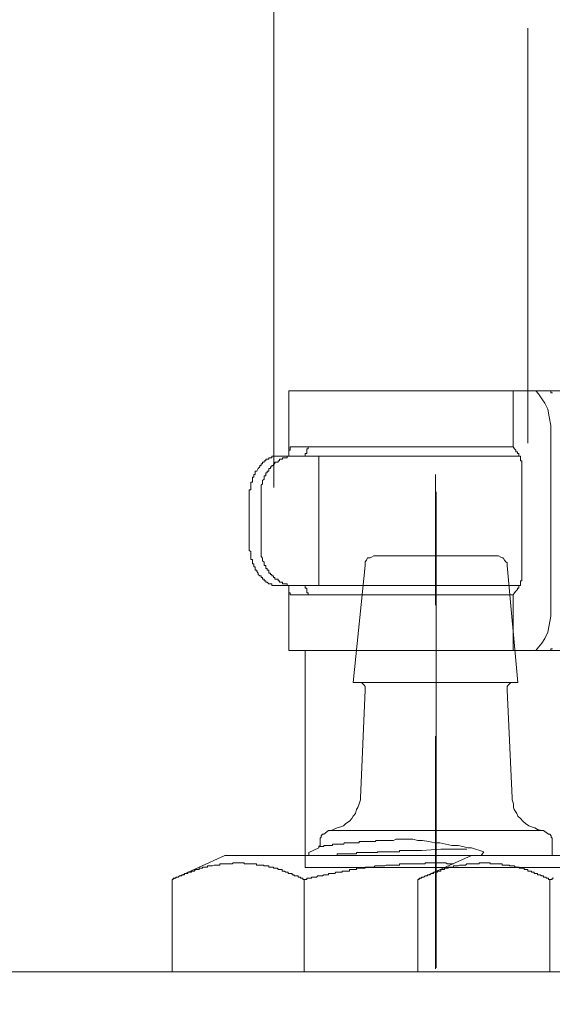
# Model space of a CAD drawing. Units: inches. Extents: x -483 to 1427, y -736 to 180.
# Drawn here: x 84 to 99, y -244 to -216 of the extents above; entities that cross this region are included whole.
import ezdxf

# ---------------------------------------------------------------- set-up
doc = ezdxf.new("R2010")
doc.units = ezdxf.units.IN
doc.header["$MEASUREMENT"] = 0
doc.layers.add('图层 1', color=7, linetype='Continuous')

msp = doc.modelspace()

# ---------------------------------------------------------------- linework, layer by layer
at = {"layer": '图层 1', "color": 7, "lineweight": 9}
for points in [[(91.354, -229.335), (91.354, -214.217)], [(98.656, -216.14), (98.656, -228.057)], [(91.783, -228.433), (91.783, -226.559)], [(100.047, -226.559), (91.783, -226.559)], [(98.227, -228.17), (98.227, -226.559)], [(99.179, -226.559), (98.743, -226.559)], [(98.743, -226.559), (98.878, -226.559)], [(98.878, -226.559), (98.963, -226.647)], [(98.963, -226.647), (99.05, -226.785)], [(99.223, -226.559), (99.179, -226.559)], [(99.27, -226.559), (99.223, -226.559)], [(99.31, -226.559), (99.27, -226.559)], [(99.31, -226.61), (99.31, -226.559)], [(99.357, -226.61), (99.31, -226.61)], [(99.05, -226.785), (99.141, -226.91)], [(99.141, -226.91), (99.223, -227.079)], [(99.223, -227.079), (99.27, -227.305)], [(99.27, -227.305), (99.31, -227.556)], [(99.31, -227.556), (99.31, -227.781)], [(99.31, -227.781), (99.31, -232.793)], [(91.864, -228.17), (91.827, -228.17)], [(91.827, -228.17), (91.827, -228.22)], [(97.309, -228.17), (91.864, -228.17)], [(92.344, -228.22), (92.344, -228.17)], [(92.344, -228.17), (92.384, -228.17)], [(97.309, -228.17), (98.176, -228.17)], [(98.227, -228.17), (98.176, -228.17)], [(98.227, -228.17), (98.27, -228.22), (98.308, -228.257), (98.308, -228.307), (98.352, -228.307), (98.352, -228.358), (98.396, -228.358), (98.396, -228.395), (98.396, -228.433), (98.446, -228.433), (98.446, -228.477), (98.446, -228.52), (98.446, -228.564), (98.483, -228.564), (98.483, -228.608), (98.483, -228.658), (98.483, -228.702), (98.483, -228.74), (98.483, -228.784)], [(90.993, -229.654), (90.993, -229.611), (90.993, -229.567), (90.993, -229.523), (90.993, -229.492), (90.993, -229.441), (90.993, -229.404), (90.993, -229.354), (90.993, -229.304), (90.993, -229.266), (91.031, -229.228), (91.031, -229.178), (91.031, -229.134), (91.078, -229.091), (91.078, -229.04), (91.078, -228.997), (91.125, -228.997), (91.125, -228.959), (91.125, -228.915), (91.166, -228.915), (91.166, -228.865), (91.213, -228.865), (91.213, -228.821), (91.213, -228.784), (91.26, -228.784), (91.26, -228.74), (91.297, -228.74), (91.297, -228.702), (91.347, -228.702), (91.347, -228.658), (91.385, -228.658), (91.385, -228.608), (91.423, -228.608), (91.476, -228.608), (91.476, -228.564), (91.517, -228.564), (91.517, -228.52), (91.557, -228.52), (91.601, -228.52), (91.601, -228.477), (91.645, -228.477), (91.695, -228.477), (91.733, -228.477), (91.733, -228.433), (91.783, -228.433), (91.827, -228.433), (91.864, -228.433)], [(91.347, -228.433), (91.297, -228.433)], [(91.297, -228.433), (91.297, -228.477)], [(91.385, -228.433), (91.347, -228.433)], [(91.423, -228.433), (91.385, -228.433)], [(91.476, -228.433), (91.423, -228.433)], [(91.517, -228.433), (91.476, -228.433)], [(91.864, -228.433), (91.517, -228.433)], [(91.827, -228.257), (91.783, -228.257)], [(91.783, -228.257), (91.783, -228.307)], [(91.783, -228.307), (91.783, -228.358)], [(91.783, -228.358), (91.783, -228.395)], [(91.783, -228.395), (91.783, -228.433)], [(91.827, -228.22), (91.827, -228.257)], [(91.864, -228.433), (92.651, -228.433)], [(92.256, -228.395), (92.256, -228.358)], [(92.256, -228.358), (92.3, -228.358)], [(92.256, -228.433), (92.256, -228.395)], [(92.3, -228.257), (92.3, -228.22)], [(92.3, -228.22), (92.344, -228.22)], [(92.3, -228.307), (92.3, -228.257)], [(92.3, -228.358), (92.3, -228.307)], [(93.606, -228.433), (92.651, -228.433)], [(92.651, -228.433), (92.651, -232.148)], [(98.396, -228.433), (93.606, -228.433)], [(90.953, -228.74), (90.906, -228.784)], [(90.993, -228.702), (90.953, -228.702)], [(90.953, -228.702), (90.953, -228.74)], [(91.031, -228.658), (90.993, -228.658)], [(90.993, -228.658), (90.993, -228.702)], [(91.078, -228.608), (91.031, -228.608)], [(91.031, -228.608), (91.031, -228.658)], [(91.125, -228.564), (91.078, -228.564)], [(91.078, -228.564), (91.078, -228.608)], [(91.166, -228.52), (91.125, -228.52)], [(91.125, -228.52), (91.125, -228.564)], [(91.213, -228.52), (91.166, -228.52)], [(91.26, -228.477), (91.213, -228.477)], [(91.213, -228.477), (91.213, -228.52)], [(91.297, -228.477), (91.26, -228.477)], [(90.821, -228.959), (90.777, -228.959)], [(90.777, -228.959), (90.777, -228.997)], [(90.777, -228.997), (90.777, -229.04)], [(90.862, -228.865), (90.821, -228.865)], [(90.821, -228.865), (90.821, -228.915)], [(90.821, -228.915), (90.821, -228.959)], [(90.906, -228.784), (90.862, -228.865)], [(96.002, -232.712), (96.002, -228.959)], [(98.483, -228.784), (98.483, -231.797)], [(90.737, -229.178), (90.69, -229.178)], [(90.69, -229.178), (90.69, -229.228)], [(90.69, -229.228), (90.69, -229.266)], [(90.69, -229.266), (90.69, -229.304)], [(90.69, -229.304), (90.69, -229.354)], [(90.777, -229.04), (90.737, -229.04)], [(90.737, -229.04), (90.737, -229.091)], [(90.737, -229.091), (90.737, -229.134)], [(90.737, -229.134), (90.737, -229.178)], [(90.69, -229.404), (90.646, -229.404)], [(90.646, -229.404), (90.646, -229.441)], [(90.646, -229.441), (90.646, -229.492)], [(90.646, -229.492), (90.646, -229.523)], [(90.646, -229.523), (90.646, -229.567)], [(90.646, -229.567), (90.646, -229.611)], [(90.69, -229.354), (90.69, -229.404)], [(96.018, -229.454), (96.018, -243.131)], [(90.646, -229.611), (90.646, -229.654)], [(90.646, -229.654), (90.646, -230.92)], [(90.993, -229.654), (90.993, -230.92)], [(90.646, -230.92), (90.646, -230.958)], [(90.646, -230.958), (90.646, -231.001)], [(90.646, -231.001), (90.646, -231.045)], [(91.864, -232.148), (91.827, -232.148), (91.783, -232.148), (91.733, -232.148), (91.733, -232.104), (91.695, -232.104), (91.645, -232.104), (91.601, -232.104), (91.601, -232.048), (91.557, -232.048), (91.517, -232.048), (91.517, -232.01), (91.476, -232.01), (91.476, -231.966), (91.423, -231.966), (91.385, -231.966), (91.385, -231.922), (91.347, -231.922), (91.347, -231.872), (91.297, -231.872), (91.297, -231.828), (91.26, -231.828), (91.26, -231.797), (91.213, -231.797), (91.213, -231.747), (91.213, -231.709), (91.166, -231.709), (91.166, -231.659), (91.125, -231.659), (91.125, -231.609), (91.125, -231.572), (91.078, -231.572), (91.078, -231.528), (91.078, -231.478), (91.031, -231.44), (91.031, -231.402), (91.031, -231.359), (90.993, -231.315), (90.993, -231.271), (90.993, -231.233), (90.993, -231.171), (90.993, -231.146), (90.993, -231.102), (90.993, -231.045), (90.993, -231.001), (90.993, -230.958), (90.993, -230.92)], [(90.646, -231.045), (90.646, -231.102)], [(90.646, -231.102), (90.646, -231.146)], [(90.646, -231.146), (90.69, -231.171)], [(90.69, -231.171), (90.69, -231.233)], [(90.69, -231.233), (90.69, -231.271)], [(90.69, -231.271), (90.69, -231.315)], [(90.69, -231.315), (90.69, -231.359)], [(90.69, -231.359), (90.69, -231.402)], [(90.69, -231.402), (90.737, -231.402)], [(90.737, -231.402), (90.737, -231.44)], [(90.737, -231.44), (90.737, -231.478)], [(90.737, -231.478), (90.737, -231.528)], [(90.737, -231.528), (90.777, -231.528)], [(90.777, -231.528), (90.777, -231.572)], [(90.777, -231.572), (90.777, -231.609)], [(93.982, -231.572), (93.631, -234.936)], [(94.261, -231.296), (94.229, -231.296), (94.157, -231.334), (94.12, -231.352), (94.045, -231.352), (94.016, -231.421), (93.982, -231.465), (93.982, -231.496), (93.982, -231.572)], [(94.261, -231.296), (96.018, -231.296)], [(96.018, -231.296), (97.738, -231.296)], [(98.057, -231.572), (98.057, -231.496), (98.017, -231.465), (97.982, -231.421), (97.945, -231.352), (97.91, -231.352), (97.876, -231.334), (97.813, -231.296), (97.738, -231.296)], [(98.368, -234.936), (98.057, -231.572)], [(90.777, -231.609), (90.821, -231.609)], [(90.821, -231.609), (90.821, -231.659)], [(90.821, -231.659), (90.821, -231.709)], [(90.821, -231.709), (90.862, -231.709)], [(90.862, -231.709), (90.862, -231.747)], [(90.862, -231.747), (90.906, -231.797)], [(90.906, -231.797), (90.906, -231.828)], [(90.906, -231.828), (90.953, -231.872)], [(98.483, -231.797), (98.483, -231.828), (98.483, -231.872), (98.483, -231.922), (98.483, -231.966), (98.483, -232.01), (98.446, -232.01), (98.446, -232.048), (98.446, -232.104), (98.446, -232.148), (98.396, -232.148), (98.396, -232.192), (98.396, -232.223), (98.352, -232.223), (98.352, -232.261), (98.308, -232.311), (98.27, -232.361), (98.227, -232.411)], [(90.953, -231.872), (90.993, -231.872)], [(90.993, -231.872), (90.993, -231.922)], [(90.993, -231.922), (91.031, -231.922)], [(91.031, -231.922), (91.031, -231.966)], [(91.031, -231.966), (91.078, -231.966)], [(91.078, -231.966), (91.078, -232.01)], [(91.078, -232.01), (91.125, -232.01)], [(91.125, -232.01), (91.125, -232.048)], [(91.125, -232.048), (91.166, -232.048)], [(91.166, -232.048), (91.213, -232.104)], [(91.213, -232.104), (91.26, -232.104)], [(91.26, -232.104), (91.297, -232.104)], [(91.297, -232.104), (91.297, -232.148)], [(91.297, -232.148), (91.347, -232.148)], [(91.347, -232.148), (91.385, -232.148)], [(91.385, -232.148), (91.423, -232.148)], [(91.423, -232.148), (91.476, -232.148)], [(91.476, -232.148), (91.517, -232.148)], [(91.517, -232.148), (91.864, -232.148)], [(91.783, -234.015), (91.783, -232.148)], [(91.783, -232.192), (91.783, -232.223)], [(91.783, -232.223), (91.783, -232.261)], [(91.783, -232.261), (91.783, -232.311)], [(91.783, -232.311), (91.783, -232.361)], [(91.783, -232.361), (91.827, -232.361)], [(91.827, -232.361), (91.827, -232.411)], [(91.827, -232.411), (91.864, -232.411)], [(91.864, -232.148), (92.651, -232.148)], [(97.309, -232.411), (91.864, -232.411)], [(92.256, -232.192), (92.256, -232.148)], [(92.256, -232.223), (92.256, -232.192)], [(92.3, -232.223), (92.256, -232.223)], [(92.3, -232.261), (92.3, -232.223)], [(92.3, -232.311), (92.3, -232.261)], [(92.3, -232.361), (92.3, -232.311)], [(92.344, -232.361), (92.3, -232.361)], [(92.344, -232.411), (92.344, -232.361)], [(92.384, -232.411), (92.344, -232.411)], [(92.651, -232.148), (93.606, -232.148)], [(98.396, -232.148), (93.606, -232.148)], [(98.176, -232.411), (97.309, -232.411)], [(98.176, -232.411), (98.227, -232.411)], [(98.227, -234.015), (98.227, -232.411)], [(99.31, -232.793), (99.31, -233.025)], [(99.31, -233.025), (99.27, -233.282)], [(99.223, -233.489), (99.141, -233.67)], [(99.27, -233.282), (99.223, -233.489)], [(99.05, -233.802), (98.963, -233.921)], [(99.141, -233.67), (99.05, -233.802)], [(91.783, -234.015), (100.047, -234.015)], [(92.256, -240.249), (92.256, -234.015)], [(98.743, -234.015), (98.227, -234.015)], [(98.878, -234.015), (98.743, -234.015)], [(98.963, -233.921), (98.878, -234.015)], [(99.179, -234.015), (99.223, -234.015)], [(99.223, -234.015), (99.27, -234.015)], [(99.27, -234.015), (99.31, -234.015)], [(99.31, -234.015), (99.31, -233.965)], [(99.31, -233.965), (99.357, -233.965)], [(93.631, -234.936), (96.018, -234.936)], [(93.982, -235.155), (93.982, -235.08), (93.982, -235.043), (93.947, -235.011), (93.913, -234.974), (93.875, -234.936), (93.844, -234.936), (93.769, -234.936)], [(96.018, -234.936), (98.368, -234.936)], [(98.236, -234.936), (98.198, -234.936), (98.161, -234.936), (98.123, -234.974), (98.089, -235.011), (98.057, -235.043), (98.057, -235.08), (98.057, -235.155)], [(93.982, -235.155), (93.844, -238.244)], [(98.198, -238.244), (98.057, -235.155)], [(96.002, -243.156), (96.002, -236.471)], [(92.998, -239.184), (93.067, -239.153), (93.171, -239.109), (93.274, -239.077), (93.352, -239.046), (93.421, -238.983), (93.525, -238.914), (93.597, -238.839), (93.631, -238.77), (93.697, -238.695), (93.728, -238.582), (93.769, -238.526), (93.803, -238.413), (93.844, -238.307), (93.844, -238.244)], [(98.198, -238.244), (98.198, -238.307), (98.236, -238.413), (98.236, -238.526), (98.261, -238.582), (98.333, -238.695), (98.368, -238.77), (98.443, -238.839), (98.509, -238.914), (98.581, -238.983), (98.684, -239.046), (98.756, -239.077), (98.856, -239.109), (98.931, -239.153), (99.041, -239.184)], [(92.926, -239.184), (92.788, -239.29)], [(92.998, -239.184), (92.961, -239.184), (92.926, -239.184)], [(99.041, -239.184), (92.998, -239.184)], [(99.107, -239.184), (99.072, -239.184), (99.041, -239.184)], [(99.245, -239.29), (99.107, -239.184)], [(92.788, -239.29), (92.751, -239.29), (92.71, -239.334), (92.71, -239.372), (92.682, -239.403), (92.682, -239.466)], [(92.682, -239.466), (92.682, -239.572)], [(94.295, -239.466), (94.261, -239.503)], [(94.333, -239.466), (94.295, -239.466)], [(94.37, -239.466), (94.333, -239.466)], [(94.405, -239.466), (94.37, -239.466)], [(94.433, -239.466), (94.405, -239.466)], [(94.467, -239.466), (94.433, -239.466)], [(94.508, -239.466), (94.467, -239.466)], [(94.543, -239.466), (94.508, -239.466)], [(94.577, -239.466), (94.543, -239.466)], [(94.646, -239.466), (94.577, -239.466)], [(94.68, -239.466), (94.646, -239.466)], [(94.756, -239.466), (94.68, -239.466)], [(94.79, -239.466), (94.756, -239.466)], [(94.856, -239.428), (94.79, -239.466)], [(94.894, -239.428), (94.856, -239.428)], [(94.966, -239.428), (94.894, -239.428)], [(94.997, -239.428), (94.966, -239.428)], [(95.069, -239.428), (94.997, -239.428)], [(95.141, -239.428), (95.069, -239.428)], [(95.182, -239.428), (95.141, -239.428)], [(95.244, -239.428), (95.182, -239.428)], [(95.351, -239.428), (95.244, -239.428)], [(95.495, -239.466), (95.351, -239.428)], [(95.63, -239.466), (95.495, -239.466)], [(95.805, -239.503), (95.63, -239.466)], [(99.354, -239.466), (99.354, -239.403), (99.32, -239.372), (99.32, -239.334), (99.282, -239.29), (99.245, -239.29)], [(99.354, -239.898), (99.354, -239.466)], [(92.647, -239.685), (92.362, -239.817)], [(92.647, -239.685), (92.647, -239.647), (92.682, -239.616), (92.682, -239.572)], [(92.682, -239.647), (92.647, -239.647)], [(92.71, -239.647), (92.682, -239.647)], [(92.751, -239.647), (92.71, -239.647)], [(92.788, -239.647), (92.751, -239.647)], [(92.82, -239.616), (92.788, -239.616)], [(92.788, -239.616), (92.788, -239.647)], [(92.86, -239.616), (92.82, -239.616)], [(92.889, -239.616), (92.86, -239.616)], [(92.926, -239.616), (92.889, -239.616)], [(92.961, -239.616), (92.926, -239.616)], [(92.998, -239.616), (92.961, -239.616)], [(93.036, -239.616), (92.998, -239.616)], [(93.067, -239.572), (93.036, -239.572)], [(93.036, -239.572), (93.036, -239.616)], [(93.102, -239.572), (93.067, -239.572)], [(93.133, -239.572), (93.102, -239.572)], [(93.171, -239.572), (93.133, -239.572)], [(93.205, -239.572), (93.171, -239.572)], [(93.243, -239.572), (93.205, -239.572)], [(93.274, -239.572), (93.243, -239.572)], [(93.315, -239.572), (93.274, -239.572)], [(93.352, -239.572), (93.315, -239.572)], [(93.387, -239.541), (93.352, -239.572)], [(93.421, -239.541), (93.387, -239.541)], [(93.449, -239.541), (93.421, -239.541)], [(93.49, -239.541), (93.449, -239.541)], [(93.525, -239.541), (93.49, -239.541)], [(93.556, -239.541), (93.525, -239.541)], [(93.597, -239.541), (93.556, -239.541)], [(93.631, -239.541), (93.597, -239.541)], [(93.662, -239.541), (93.631, -239.541)], [(93.697, -239.541), (93.662, -239.541)], [(93.728, -239.541), (93.697, -239.541)], [(93.769, -239.541), (93.728, -239.541)], [(93.803, -239.541), (93.769, -239.541)], [(93.844, -239.503), (93.803, -239.503)], [(93.803, -239.503), (93.803, -239.541)], [(93.875, -239.503), (93.844, -239.503)], [(93.913, -239.503), (93.875, -239.503)], [(93.947, -239.503), (93.913, -239.503)], [(93.982, -239.503), (93.947, -239.503)], [(94.016, -239.503), (93.982, -239.503)], [(94.045, -239.503), (94.016, -239.503)], [(94.082, -239.503), (94.045, -239.503)], [(94.12, -239.503), (94.082, -239.503)], [(94.157, -239.503), (94.12, -239.503)], [(94.195, -239.503), (94.157, -239.503)], [(94.229, -239.503), (94.195, -239.503)], [(94.261, -239.503), (94.229, -239.503)], [(94.966, -239.792), (94.966, -239.754)], [(94.966, -239.754), (94.997, -239.754)], [(94.997, -239.754), (95.031, -239.754)], [(95.031, -239.754), (95.069, -239.754)], [(95.069, -239.754), (95.107, -239.754)], [(95.107, -239.754), (95.141, -239.754)], [(95.141, -239.754), (95.182, -239.754)], [(95.182, -239.754), (95.207, -239.754)], [(95.207, -239.754), (95.244, -239.754)], [(95.244, -239.754), (95.276, -239.754)], [(95.276, -239.754), (95.31, -239.754)], [(95.31, -239.754), (95.351, -239.754)], [(95.351, -239.754), (95.382, -239.754)], [(95.382, -239.754), (95.42, -239.754)], [(95.42, -239.754), (95.454, -239.754)], [(95.454, -239.754), (95.495, -239.754)], [(95.495, -239.754), (95.526, -239.754)], [(95.526, -239.754), (95.558, -239.754)], [(95.558, -239.754), (95.595, -239.754)], [(96.153, -239.723), (95.595, -239.754)], [(95.984, -239.541), (95.805, -239.503)], [(96.128, -239.541), (95.984, -239.541)], [(96.297, -239.572), (96.128, -239.541)], [(96.153, -239.723), (96.895, -239.723)], [(96.472, -239.616), (96.297, -239.572)], [(96.651, -239.616), (96.472, -239.616)], [(96.786, -239.647), (96.651, -239.616)], [(96.927, -239.685), (96.786, -239.647)], [(97.033, -239.685), (96.927, -239.685)], [(97.387, -239.792), (97.033, -239.685)], [(88.431, -240.587), (89.944, -239.898)], [(89.944, -239.898), (97.033, -239.898)], [(92.362, -239.898), (92.362, -239.817)], [(93.067, -239.898), (93.102, -239.898)], [(93.102, -239.898), (93.133, -239.898)], [(93.133, -239.898), (93.171, -239.898)], [(93.171, -239.898), (93.171, -239.854)], [(93.171, -239.854), (93.205, -239.854)], [(93.205, -239.854), (93.243, -239.854)], [(93.243, -239.854), (93.274, -239.854)], [(93.274, -239.854), (93.315, -239.854)], [(93.315, -239.854), (93.352, -239.854)], [(93.352, -239.854), (93.387, -239.854)], [(93.387, -239.854), (93.421, -239.854)], [(93.421, -239.854), (93.449, -239.854)], [(93.449, -239.854), (93.49, -239.854)], [(93.49, -239.854), (93.525, -239.854)], [(93.525, -239.854), (93.556, -239.854)], [(93.556, -239.854), (93.597, -239.854)], [(93.597, -239.854), (93.631, -239.854)], [(93.631, -239.854), (93.662, -239.854)], [(93.662, -239.854), (93.697, -239.854)], [(93.697, -239.854), (93.728, -239.854)], [(93.728, -239.854), (93.728, -239.817)], [(93.728, -239.817), (93.769, -239.817)], [(93.769, -239.817), (93.803, -239.817)], [(93.803, -239.817), (93.844, -239.817)], [(93.844, -239.817), (93.875, -239.817)], [(93.875, -239.817), (93.913, -239.817)], [(93.913, -239.817), (93.947, -239.817)], [(93.947, -239.817), (93.982, -239.817)], [(93.982, -239.817), (94.016, -239.817)], [(94.016, -239.817), (94.045, -239.817)], [(94.045, -239.817), (94.082, -239.817)], [(94.082, -239.817), (94.12, -239.817)], [(94.12, -239.817), (94.157, -239.817)], [(94.157, -239.817), (94.195, -239.817)], [(94.195, -239.817), (94.229, -239.817)], [(94.229, -239.817), (94.261, -239.817)], [(94.261, -239.817), (94.295, -239.817)], [(94.295, -239.817), (94.333, -239.817)], [(94.333, -239.817), (94.333, -239.792)], [(94.333, -239.792), (94.37, -239.792)], [(94.37, -239.792), (94.405, -239.792)], [(94.405, -239.792), (94.433, -239.792)], [(94.433, -239.792), (94.467, -239.792)], [(94.467, -239.792), (94.508, -239.792)], [(94.508, -239.792), (94.543, -239.792)], [(94.543, -239.792), (94.577, -239.792)], [(94.577, -239.792), (94.618, -239.792)], [(94.618, -239.792), (94.646, -239.792)], [(94.646, -239.792), (94.68, -239.792)], [(94.68, -239.792), (94.715, -239.792)], [(94.715, -239.792), (94.756, -239.792)], [(94.756, -239.792), (94.79, -239.792)], [(94.79, -239.792), (94.821, -239.792)], [(94.821, -239.792), (94.856, -239.792)], [(94.856, -239.792), (94.894, -239.792)], [(94.894, -239.792), (94.928, -239.792)], [(94.928, -239.792), (94.966, -239.792)], [(95.495, -240.587), (97.033, -239.898)], [(97.033, -239.898), (102.061, -239.898)], [(97.033, -239.898), (109.112, -239.898)], [(97.315, -239.898), (97.387, -239.792)], [(89.101, -240.305), (89.064, -240.349)], [(89.139, -240.305), (89.101, -240.305)], [(89.173, -240.305), (89.139, -240.305)], [(89.208, -240.305), (89.173, -240.305)], [(89.242, -240.268), (89.208, -240.268)], [(89.208, -240.268), (89.208, -240.305)], [(89.274, -240.268), (89.242, -240.268)], [(89.308, -240.268), (89.274, -240.268)], [(89.343, -240.236), (89.308, -240.236)], [(89.308, -240.236), (89.308, -240.268)], [(89.383, -240.236), (89.343, -240.236)], [(89.418, -240.236), (89.383, -240.236)], [(89.449, -240.236), (89.418, -240.236)], [(89.48, -240.199), (89.449, -240.199)], [(89.449, -240.199), (89.449, -240.236)], [(89.521, -240.199), (89.48, -240.199)], [(89.556, -240.199), (89.521, -240.199)], [(89.593, -240.199), (89.556, -240.199)], [(89.634, -240.174), (89.593, -240.199)], [(89.662, -240.174), (89.634, -240.174)], [(89.697, -240.174), (89.662, -240.174)], [(89.731, -240.174), (89.697, -240.174)], [(89.769, -240.174), (89.731, -240.174)], [(89.803, -240.174), (89.769, -240.174)], [(89.834, -240.136), (89.803, -240.136)], [(89.803, -240.136), (89.803, -240.174)], [(89.869, -240.136), (89.834, -240.136)], [(89.906, -240.136), (89.869, -240.136)], [(89.944, -240.136), (89.906, -240.136)], [(89.978, -240.136), (89.944, -240.136)], [(90.01, -240.136), (89.978, -240.136)], [(90.047, -240.136), (90.01, -240.136)], [(90.082, -240.136), (90.047, -240.136)], [(90.119, -240.136), (90.082, -240.136)], [(90.154, -240.136), (90.119, -240.136)], [(90.188, -240.111), (90.154, -240.136)], [(90.22, -240.111), (90.188, -240.111)], [(90.26, -240.111), (90.22, -240.111)], [(90.295, -240.111), (90.26, -240.111)], [(90.329, -240.111), (90.295, -240.111)], [(90.37, -240.111), (90.329, -240.111)], [(90.392, -240.111), (90.37, -240.111)], [(90.433, -240.111), (90.392, -240.111)], [(90.467, -240.111), (90.433, -240.111)], [(90.505, -240.111), (90.467, -240.111)], [(90.505, -240.136), (90.505, -240.111)], [(90.539, -240.136), (90.505, -240.136)], [(90.571, -240.136), (90.539, -240.136)], [(90.605, -240.136), (90.571, -240.136)], [(90.646, -240.136), (90.605, -240.136)], [(90.683, -240.136), (90.646, -240.136)], [(90.715, -240.136), (90.683, -240.136)], [(90.752, -240.136), (90.715, -240.136)], [(90.784, -240.136), (90.752, -240.136)], [(90.818, -240.136), (90.784, -240.136)], [(90.856, -240.136), (90.818, -240.136)], [(90.856, -240.174), (90.856, -240.136)], [(90.893, -240.174), (90.856, -240.174)], [(90.928, -240.174), (90.893, -240.174)], [(90.956, -240.174), (90.928, -240.174)], [(90.993, -240.174), (90.956, -240.174)], [(91.028, -240.174), (90.993, -240.174)], [(91.062, -240.174), (91.028, -240.174)], [(91.062, -240.199), (91.062, -240.174)], [(91.103, -240.199), (91.062, -240.199)], [(91.138, -240.199), (91.103, -240.199)], [(91.172, -240.199), (91.138, -240.199)], [(91.206, -240.199), (91.172, -240.199)], [(91.206, -240.236), (91.206, -240.199)], [(91.241, -240.236), (91.206, -240.236)], [(91.282, -240.236), (91.241, -240.236)], [(91.313, -240.236), (91.282, -240.236)], [(91.344, -240.236), (91.313, -240.236)], [(91.344, -240.268), (91.344, -240.236)], [(91.379, -240.268), (91.344, -240.268)], [(91.416, -240.268), (91.379, -240.268)], [(91.451, -240.268), (91.416, -240.268)], [(91.488, -240.305), (91.451, -240.268)], [(91.526, -240.305), (91.488, -240.305)], [(91.554, -240.305), (91.526, -240.305)], [(91.589, -240.305), (91.554, -240.305)], [(91.589, -240.349), (91.589, -240.305)], [(99.708, -240.249), (92.256, -240.249)], [(93.525, -240.349), (93.525, -240.305)], [(93.525, -240.305), (93.556, -240.305)], [(93.556, -240.305), (93.597, -240.305)], [(93.597, -240.305), (93.631, -240.305)], [(93.631, -240.305), (93.662, -240.305)], [(93.662, -240.305), (93.697, -240.305)], [(93.697, -240.305), (93.728, -240.305)], [(93.728, -240.305), (93.728, -240.268)], [(93.728, -240.268), (93.769, -240.268)], [(93.769, -240.268), (93.803, -240.268)], [(93.803, -240.268), (93.844, -240.268)], [(93.844, -240.268), (93.875, -240.268)], [(93.875, -240.268), (93.913, -240.268)], [(93.913, -240.268), (93.947, -240.268)], [(93.947, -240.268), (93.982, -240.268)], [(93.982, -240.268), (93.982, -240.236)], [(93.982, -240.236), (94.016, -240.236)], [(94.016, -240.236), (94.045, -240.236)], [(94.045, -240.236), (94.082, -240.236)], [(94.082, -240.236), (94.12, -240.236)], [(94.12, -240.236), (94.157, -240.236)], [(94.157, -240.236), (94.195, -240.236)], [(94.195, -240.236), (94.229, -240.236)], [(94.229, -240.236), (94.261, -240.199)], [(94.261, -240.199), (94.295, -240.199)], [(94.295, -240.199), (94.333, -240.199)], [(94.333, -240.199), (94.37, -240.199)], [(94.37, -240.199), (94.405, -240.199)], [(94.405, -240.199), (94.433, -240.199)], [(94.433, -240.199), (94.467, -240.199)], [(94.467, -240.199), (94.508, -240.199)], [(94.508, -240.199), (94.543, -240.199)], [(94.543, -240.199), (94.577, -240.174)], [(94.577, -240.174), (94.618, -240.174)], [(94.618, -240.174), (94.646, -240.174)], [(94.646, -240.174), (94.68, -240.174)], [(94.68, -240.174), (94.715, -240.174)], [(94.715, -240.174), (94.756, -240.174)], [(94.756, -240.174), (94.79, -240.174)], [(94.79, -240.174), (94.821, -240.174)], [(94.821, -240.174), (94.856, -240.174)], [(94.856, -240.174), (94.894, -240.174)], [(94.894, -240.174), (94.928, -240.174)], [(94.928, -240.174), (94.966, -240.174)], [(94.966, -240.174), (94.966, -240.136)], [(94.966, -240.136), (94.997, -240.136)], [(94.997, -240.136), (95.031, -240.136)], [(95.031, -240.136), (95.069, -240.136)], [(95.069, -240.136), (95.107, -240.136)], [(95.107, -240.136), (95.141, -240.136)], [(95.141, -240.136), (95.182, -240.136)], [(95.182, -240.136), (95.207, -240.136)], [(95.207, -240.136), (95.244, -240.136)], [(95.244, -240.136), (95.276, -240.136)], [(95.276, -240.136), (95.31, -240.136)], [(95.31, -240.136), (95.351, -240.136)], [(95.351, -240.136), (95.382, -240.136)], [(95.382, -240.136), (95.42, -240.136)], [(95.42, -240.136), (95.454, -240.136)], [(95.454, -240.136), (95.495, -240.136)], [(95.495, -240.136), (95.526, -240.136)], [(95.526, -240.136), (95.558, -240.136)], [(95.558, -240.136), (95.595, -240.136)], [(95.595, -240.136), (95.63, -240.136)], [(95.63, -240.136), (95.667, -240.136)], [(95.667, -240.136), (95.702, -240.136)], [(95.702, -240.136), (95.702, -240.111)], [(95.702, -240.111), (95.736, -240.111)], [(95.736, -240.111), (95.768, -240.111)], [(95.768, -240.111), (95.805, -240.111)], [(95.805, -240.111), (95.84, -240.111)], [(95.84, -240.111), (95.874, -240.111)], [(95.874, -240.111), (95.912, -240.111)], [(95.912, -240.111), (95.943, -240.111)], [(95.943, -240.111), (95.984, -240.111)], [(95.984, -240.111), (96.018, -240.111)], [(96.018, -240.111), (96.053, -240.111)], [(96.053, -240.111), (96.093, -240.111)], [(96.093, -240.111), (96.128, -240.111)], [(96.128, -240.111), (96.153, -240.111)], [(96.153, -240.111), (96.187, -240.111)], [(96.187, -240.305), (96.153, -240.305)], [(96.153, -240.305), (96.153, -240.349)], [(96.187, -240.111), (96.228, -240.111)], [(96.228, -240.305), (96.187, -240.305)], [(96.228, -240.111), (96.262, -240.111)], [(96.262, -240.305), (96.228, -240.305)], [(96.262, -240.111), (96.297, -240.111)], [(96.297, -240.268), (96.262, -240.268)], [(96.262, -240.268), (96.262, -240.305)], [(96.297, -240.111), (96.338, -240.136)], [(96.338, -240.268), (96.297, -240.268)], [(96.338, -240.136), (96.366, -240.136)], [(96.366, -240.268), (96.338, -240.268)], [(96.366, -240.136), (96.403, -240.136)], [(96.403, -240.236), (96.366, -240.236)], [(96.366, -240.236), (96.366, -240.268)], [(96.403, -240.136), (96.435, -240.136)], [(96.435, -240.236), (96.403, -240.236)], [(96.435, -240.136), (96.472, -240.136)], [(96.472, -240.236), (96.435, -240.236)], [(96.472, -240.136), (96.513, -240.136)], [(96.513, -240.236), (96.472, -240.236)], [(96.548, -240.199), (96.513, -240.199)], [(96.513, -240.199), (96.513, -240.236)], [(96.579, -240.199), (96.548, -240.199)], [(96.613, -240.199), (96.579, -240.199)], [(96.651, -240.199), (96.613, -240.199)], [(96.689, -240.174), (96.651, -240.199)], [(96.723, -240.174), (96.689, -240.174)], [(96.751, -240.174), (96.723, -240.174)], [(96.786, -240.174), (96.751, -240.174)], [(96.826, -240.174), (96.786, -240.174)], [(96.861, -240.174), (96.826, -240.174)], [(96.895, -240.136), (96.861, -240.174)], [(96.927, -240.136), (96.895, -240.136)], [(96.967, -240.136), (96.927, -240.136)], [(96.999, -240.136), (96.967, -240.136)], [(97.033, -240.136), (96.999, -240.136)], [(97.074, -240.136), (97.033, -240.136)], [(97.108, -240.136), (97.074, -240.136)], [(97.14, -240.136), (97.108, -240.136)], [(97.174, -240.136), (97.14, -240.136)], [(97.212, -240.136), (97.174, -240.136)], [(97.249, -240.136), (97.212, -240.136)], [(97.284, -240.111), (97.249, -240.111)], [(97.249, -240.111), (97.249, -240.136)], [(97.315, -240.111), (97.284, -240.111)], [(97.349, -240.111), (97.315, -240.111)], [(97.387, -240.111), (97.349, -240.111)], [(97.418, -240.111), (97.387, -240.111)], [(97.456, -240.111), (97.418, -240.111)], [(97.487, -240.111), (97.456, -240.111)], [(97.522, -240.111), (97.487, -240.111)], [(97.566, -240.111), (97.522, -240.111)], [(97.566, -240.136), (97.566, -240.111)], [(97.6, -240.136), (97.566, -240.136)], [(97.635, -240.136), (97.6, -240.136)], [(97.672, -240.136), (97.635, -240.136)], [(97.703, -240.136), (97.672, -240.136)], [(97.738, -240.136), (97.703, -240.136)], [(97.772, -240.136), (97.738, -240.136)], [(97.813, -240.136), (97.772, -240.136)], [(97.844, -240.136), (97.813, -240.136)], [(97.876, -240.136), (97.844, -240.136)], [(97.91, -240.136), (97.876, -240.136)], [(97.91, -240.174), (97.91, -240.136)], [(97.945, -240.174), (97.91, -240.174)], [(97.982, -240.174), (97.945, -240.174)], [(98.017, -240.174), (97.982, -240.174)], [(98.057, -240.174), (98.017, -240.174)], [(98.089, -240.174), (98.057, -240.174)], [(98.123, -240.174), (98.089, -240.174)], [(98.123, -240.199), (98.123, -240.174)], [(98.161, -240.199), (98.123, -240.199)], [(98.198, -240.199), (98.161, -240.199)], [(98.236, -240.199), (98.198, -240.199)], [(98.261, -240.199), (98.236, -240.199)], [(98.296, -240.236), (98.261, -240.199)], [(98.333, -240.236), (98.296, -240.236)], [(98.368, -240.236), (98.333, -240.236)], [(98.405, -240.236), (98.368, -240.236)], [(98.405, -240.268), (98.405, -240.236)], [(98.443, -240.268), (98.405, -240.268)], [(98.474, -240.268), (98.443, -240.268)], [(98.509, -240.268), (98.474, -240.268)], [(98.546, -240.268), (98.509, -240.268)], [(98.546, -240.305), (98.546, -240.268)], [(98.581, -240.305), (98.546, -240.305)], [(98.618, -240.305), (98.581, -240.305)], [(98.65, -240.305), (98.618, -240.305)], [(98.65, -240.349), (98.65, -240.305)], [(88.431, -240.587), (88.431, -243.219)], [(88.462, -240.587), (88.431, -240.587)], [(88.497, -240.55), (88.462, -240.55)], [(88.462, -240.55), (88.462, -240.587)], [(88.541, -240.55), (88.497, -240.55)], [(88.575, -240.525), (88.541, -240.525)], [(88.541, -240.525), (88.541, -240.55)], [(88.606, -240.525), (88.575, -240.525)], [(88.638, -240.487), (88.606, -240.525)], [(88.678, -240.487), (88.638, -240.487)], [(88.713, -240.487), (88.678, -240.487)], [(88.747, -240.456), (88.713, -240.456)], [(88.713, -240.456), (88.713, -240.487)], [(88.788, -240.456), (88.747, -240.456)], [(88.819, -240.418), (88.788, -240.418)], [(88.788, -240.418), (88.788, -240.456)], [(88.851, -240.418), (88.819, -240.418)], [(88.882, -240.418), (88.851, -240.418)], [(88.92, -240.38), (88.882, -240.38)], [(88.882, -240.38), (88.882, -240.418)], [(88.957, -240.38), (88.92, -240.38)], [(88.992, -240.38), (88.957, -240.38)], [(89.023, -240.349), (88.992, -240.349)], [(88.992, -240.349), (88.992, -240.38)], [(89.064, -240.349), (89.023, -240.349)], [(91.626, -240.349), (91.589, -240.349)], [(91.661, -240.349), (91.626, -240.349)], [(91.701, -240.38), (91.661, -240.349)], [(91.733, -240.38), (91.701, -240.38)], [(91.77, -240.38), (91.733, -240.38)], [(91.77, -240.418), (91.77, -240.38)], [(91.805, -240.418), (91.77, -240.418)], [(91.842, -240.418), (91.805, -240.418)], [(91.877, -240.418), (91.842, -240.418)], [(91.877, -240.456), (91.877, -240.418)], [(91.908, -240.456), (91.877, -240.456)], [(91.939, -240.456), (91.908, -240.456)], [(91.939, -240.487), (91.939, -240.456)], [(91.974, -240.487), (91.939, -240.487)], [(92.015, -240.487), (91.974, -240.487)], [(92.049, -240.487), (92.015, -240.487)], [(92.049, -240.525), (92.049, -240.487)], [(92.084, -240.525), (92.049, -240.525)], [(92.124, -240.525), (92.084, -240.525)], [(92.124, -240.55), (92.124, -240.525)], [(92.152, -240.55), (92.124, -240.55)], [(92.19, -240.55), (92.152, -240.55)], [(92.19, -240.587), (92.19, -240.55)], [(92.225, -240.587), (92.19, -240.587)], [(92.225, -240.587), (92.225, -243.219)], [(92.225, -240.587), (92.262, -240.587)], [(92.262, -240.587), (92.297, -240.587)], [(92.297, -240.587), (92.297, -240.55)], [(92.297, -240.55), (92.328, -240.55)], [(92.328, -240.55), (92.362, -240.55)], [(92.362, -240.55), (92.4, -240.55)], [(92.4, -240.55), (92.438, -240.55)], [(92.438, -240.55), (92.438, -240.525)], [(92.438, -240.525), (92.475, -240.525)], [(92.475, -240.525), (92.503, -240.525)], [(92.503, -240.525), (92.538, -240.525)], [(92.538, -240.525), (92.575, -240.525)], [(92.575, -240.525), (92.613, -240.487)], [(92.613, -240.487), (92.647, -240.487)], [(92.647, -240.487), (92.682, -240.487)], [(92.682, -240.487), (92.71, -240.487)], [(92.71, -240.487), (92.751, -240.487)], [(92.751, -240.487), (92.788, -240.456)], [(92.788, -240.456), (92.82, -240.456)], [(92.82, -240.456), (92.86, -240.456)], [(92.86, -240.456), (92.889, -240.456)], [(92.889, -240.456), (92.926, -240.456)], [(92.926, -240.456), (92.926, -240.418)], [(92.926, -240.418), (92.961, -240.418)], [(92.961, -240.418), (92.998, -240.418)], [(92.998, -240.418), (93.036, -240.418)], [(93.036, -240.418), (93.067, -240.418)], [(93.067, -240.418), (93.102, -240.418)], [(93.102, -240.418), (93.133, -240.38)], [(93.133, -240.38), (93.171, -240.38)], [(93.171, -240.38), (93.205, -240.38)], [(93.205, -240.38), (93.243, -240.38)], [(93.243, -240.38), (93.274, -240.38)], [(93.274, -240.38), (93.315, -240.38)], [(93.315, -240.38), (93.315, -240.349)], [(93.315, -240.349), (93.352, -240.349)], [(93.352, -240.349), (93.387, -240.349)], [(93.387, -240.349), (93.421, -240.349)], [(93.421, -240.349), (93.449, -240.349)], [(93.449, -240.349), (93.49, -240.349)], [(93.49, -240.349), (93.525, -240.349)], [(95.495, -240.587), (95.495, -243.219)], [(95.526, -240.587), (95.495, -240.587)], [(95.558, -240.55), (95.526, -240.55)], [(95.526, -240.55), (95.526, -240.587)], [(95.595, -240.55), (95.558, -240.55)], [(95.63, -240.525), (95.595, -240.525)], [(95.595, -240.525), (95.595, -240.55)], [(95.667, -240.525), (95.63, -240.525)], [(95.702, -240.487), (95.667, -240.525)], [(95.736, -240.487), (95.702, -240.487)], [(95.768, -240.487), (95.736, -240.487)], [(95.805, -240.456), (95.768, -240.456)], [(95.768, -240.456), (95.768, -240.487)], [(95.84, -240.456), (95.805, -240.456)], [(95.874, -240.418), (95.84, -240.456)], [(95.912, -240.418), (95.874, -240.418)], [(95.943, -240.418), (95.912, -240.418)], [(95.984, -240.38), (95.943, -240.38)], [(95.943, -240.38), (95.943, -240.418)], [(96.018, -240.38), (95.984, -240.38)], [(96.053, -240.38), (96.018, -240.38)], [(96.093, -240.349), (96.053, -240.349)], [(96.053, -240.349), (96.053, -240.38)], [(96.128, -240.349), (96.093, -240.349)], [(96.153, -240.349), (96.128, -240.349)], [(98.684, -240.349), (98.65, -240.349)], [(98.722, -240.349), (98.684, -240.349)], [(98.756, -240.349), (98.722, -240.349)], [(98.756, -240.38), (98.756, -240.349)], [(98.79, -240.38), (98.756, -240.38)], [(98.831, -240.38), (98.79, -240.38)], [(98.831, -240.418), (98.831, -240.38)], [(98.856, -240.418), (98.831, -240.418)], [(98.894, -240.418), (98.856, -240.418)], [(98.931, -240.418), (98.894, -240.418)], [(98.931, -240.456), (98.931, -240.418)], [(98.966, -240.456), (98.931, -240.456)], [(99.003, -240.456), (98.966, -240.456)], [(99.041, -240.487), (99.003, -240.456)], [(99.072, -240.487), (99.041, -240.487)], [(99.107, -240.487), (99.072, -240.487)], [(99.107, -240.525), (99.107, -240.487)], [(99.141, -240.525), (99.107, -240.525)], [(99.179, -240.525), (99.141, -240.525)], [(99.179, -240.55), (99.179, -240.525)], [(99.213, -240.55), (99.179, -240.55)], [(99.245, -240.55), (99.213, -240.55)], [(99.245, -240.587), (99.245, -240.55)], [(99.282, -240.587), (99.245, -240.587)], [(99.282, -240.587), (99.282, -243.219)], [(99.282, -240.587), (99.32, -240.587)], [(99.32, -240.587), (99.354, -240.587)], [(99.354, -240.587), (99.354, -240.55)], [(99.354, -240.55), (99.392, -240.55)], [(118.178, -243.237), (14.846, -243.237)]]:
    msp.add_lwpolyline(points, dxfattribs=at)
for points in [[(119.002, -401.547), (119.002, -401.547), (119.002, -429.396), (119.002, -429.396), (119.002, -446.644), (128.35, -445.792), (149.833, -445.792), (171.317, -445.792), (171.79, -430.586), (171.79, -430.586), (171.79, -430.586), (171.79, -177.797), (171.79, -169.546), (171.79, -161.295), (163.604, -161.364), (163.604, -161.364), (163.604, -161.364), (-107.871, -161.364), (-112.958, -161.364), (-112.958, -161.364), (-117.883, -161.188), (-117.883, -155.524), (-117.883, -149.873), (-117.883, -95.215), (-117.883, -95.215), (-117.883, -95.215), (-118.284, -90.41), (-123.089, -90.41), (-127.894, -90.41), (-143.163, -90.41), (-143.163, -90.41)], [(124.102, -400.67), (124.102, -400.67), (124.102, -428.769), (124.102, -432.854), (124.102, -436.927), (125.931, -441.181), (146.196, -441.181), (166.461, -441.181), (166.195, -429.972), (166.195, -429.972), (166.195, -429.972), (166.195, -175.636), (166.195, -172.108), (166.195, -168.581), (161.58, -167.497), (161.58, -167.497), (161.58, -167.497), (-104.469, -167.497), (-114.28, -167.497), (-114.28, -167.497), (-125.094, -168.293), (-125.094, -156.884), (-125.094, -145.469), (-125.094, -101.023), (-125.094, -101.023), (-125.094, -101.023), (-125.692, -96.218), (-129.896, -96.218), (-134.1, -96.218), (-143.163, -96.218), (-143.163, -96.218)]]:
    msp.add_open_spline(points, degree=3, knots=[0, 0, 0, 0, 1, 1, 1, 2, 2, 2, 3, 3, 3, 4, 4, 4, 5, 5, 5, 6, 6, 6, 7, 7, 7, 8, 8, 8, 9, 9, 9, 10, 10, 10, 10], dxfattribs=at)

doc.saveas('drawing.dxf')
